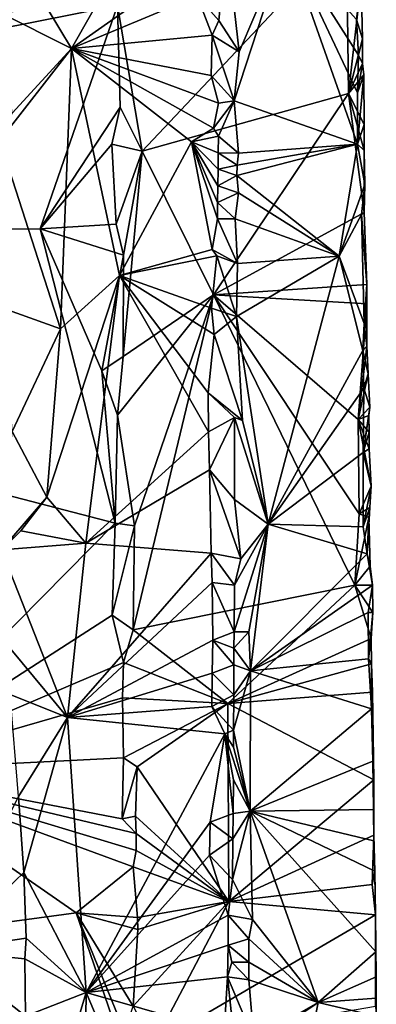
# Model space of a CAD drawing. Units: metres. Extents: x 26.2 to 29.5, y -9 to 15.
# Drawn here: x 28.7 to 29.2, y 7.8 to 9.2 of the extents above; entities that cross this region are included whole.
import ezdxf

# ---------------------------------------------------------------- set-up
doc = ezdxf.new("R2010")
doc.units = ezdxf.units.M

msp = doc.modelspace()

# ---------------------------------------------------------------- linework, layer by layer
at = {"layer": '1'}
for points in [[(28.0442, 11.1554, -1.6127), (27.1203, 8.9194, -1.6072), (28.7502, 9.6134, -1.6167)], [(27.1203, 8.9194, -1.6072), (28.8172, 9.2561, -1.6127), (28.7502, 9.6134, -1.6167)], [(28.8172, 9.2561, -1.6127), (28.8541, 9.0375, -1.5835), (29.1607, 9.3629, -1.2816)], [(28.8541, 9.0375, -1.5835), (29.1638, 9.1242, -1.2823), (29.1607, 9.3629, -1.2816)], [(29.1607, 9.3629, -1.2816), (29.1638, 9.1242, -1.2823), (29.183, 9.2917, -1.2468)], [(28.9696, 9.2334, -1.0186), (28.937, 9.2705, -1.0343), (28.9811, 9.3537, -1.0185)], [(28.9999, 9.1865, -1.0274), (28.9696, 9.2334, -1.0186), (28.9811, 9.3537, -1.0185)], [(29.0704, 9.3521, -1.1051), (28.9999, 9.1865, -1.0274), (28.9811, 9.3537, -1.0185)], [(29.0704, 9.3521, -1.1051), (28.9923, 9.1132, -1.0212), (28.9999, 9.1865, -1.0274)], [(29.0704, 9.3521, -1.1051), (29.1774, 9.048, -1.2082), (28.9923, 9.1132, -1.0212)], [(29.0704, 9.3521, -1.1051), (29.1773, 9.1248, -1.2085), (29.1774, 9.048, -1.2082)], [(29.1773, 9.1248, -1.2085), (29.0704, 9.3521, -1.1051), (29.179, 9.1814, -1.2147)], [(29.179, 9.1814, -1.2147), (29.0704, 9.3521, -1.1051), (29.1761, 9.2349, -1.2099)], [(28.7484, 9.1916, -1.2091), (28.8095, 9.2989, -1.1567), (28.9608, 9.3416, -1.0183)], [(28.7484, 9.1916, -1.2091), (28.9608, 9.3416, -1.0183), (28.937, 9.2705, -1.0343)], [(28.7484, 9.1916, -1.2091), (28.7135, 9.2495, -1.2285), (28.8095, 9.2989, -1.1567)], [(29.183, 9.2917, -1.2468), (29.1638, 9.1242, -1.2823), (29.1849, 9.2059, -1.2461)], [(29.1849, 9.2059, -1.2461), (29.1761, 9.2349, -1.2099), (29.183, 9.2917, -1.2468)], [(28.9593, 9.2112, -1.0187), (28.7484, 9.1916, -1.2091), (28.937, 9.2705, -1.0343)], [(28.9593, 9.2112, -1.0187), (28.937, 9.2705, -1.0343), (28.9696, 9.2334, -1.0186)], [(27.1203, 8.9194, -1.6072), (28.7014, 8.9212, -1.6164), (28.8172, 9.2561, -1.6127)], [(28.7484, 9.1916, -1.2091), (28.6395, 9.2459, -1.2563), (28.7135, 9.2495, -1.2285)], [(28.7484, 9.1916, -1.2091), (28.6593, 9.0947, -1.2511), (28.6395, 9.2459, -1.2563)], [(28.8172, 9.2561, -1.6127), (28.7014, 8.9212, -1.6164), (28.8211, 9.1034, -1.6146)], [(28.8211, 9.1034, -1.6146), (28.8541, 9.0375, -1.5835), (28.8172, 9.2561, -1.6127)], [(28.9999, 9.1865, -1.0274), (28.9593, 9.2112, -1.0187), (28.9696, 9.2334, -1.0186)], [(29.179, 9.1814, -1.2147), (29.1761, 9.2349, -1.2099), (29.1849, 9.2059, -1.2461)], [(28.7484, 9.1916, -1.2091), (28.9593, 9.2112, -1.0187), (28.958, 9.1508, -1.0194)], [(28.958, 9.1508, -1.0194), (28.9593, 9.2112, -1.0187), (28.9923, 9.1132, -1.0212)], [(28.9923, 9.1132, -1.0212), (28.9593, 9.2112, -1.0187), (28.9999, 9.1865, -1.0274)], [(29.1638, 9.1242, -1.2823), (29.1851, 9.1692, -1.2473), (29.1849, 9.2059, -1.2461)], [(29.1851, 9.1692, -1.2473), (29.179, 9.1814, -1.2147), (29.1849, 9.2059, -1.2461)], [(28.6404, 9.0535, -1.2594), (28.6593, 9.0947, -1.2511), (28.7484, 9.1916, -1.2091)], [(28.7319, 8.771, -1.2216), (28.6404, 9.0535, -1.2594), (28.7484, 9.1916, -1.2091)], [(28.8205, 8.8508, -1.1532), (28.7319, 8.771, -1.2216), (28.7484, 9.1916, -1.2091)], [(28.8205, 8.8508, -1.1532), (28.7484, 9.1916, -1.2091), (28.9282, 9.0515, -1.0429)], [(28.9282, 9.0515, -1.0429), (28.7484, 9.1916, -1.2091), (28.9616, 9.0722, -1.0189)], [(28.7484, 9.1916, -1.2091), (28.958, 9.1508, -1.0194), (28.969, 9.1094, -1.0185)], [(28.9616, 9.0722, -1.0189), (28.7484, 9.1916, -1.2091), (28.969, 9.1094, -1.0185)], [(29.1773, 9.1248, -1.2085), (29.179, 9.1814, -1.2147), (29.1851, 9.1692, -1.2473)], [(29.1638, 9.1242, -1.2823), (29.187, 9.1522, -1.232), (29.1851, 9.1692, -1.2473)], [(29.187, 9.1522, -1.232), (29.1773, 9.1248, -1.2085), (29.1851, 9.1692, -1.2473)], [(28.969, 9.1094, -1.0185), (28.958, 9.1508, -1.0194), (28.9923, 9.1132, -1.0212)], [(29.1638, 9.1242, -1.2823), (29.1875, 9.0774, -1.2329), (29.187, 9.1522, -1.232)], [(29.1774, 9.048, -1.2082), (29.1773, 9.1248, -1.2085), (29.187, 9.1522, -1.232)], [(29.1774, 9.048, -1.2082), (29.187, 9.1522, -1.232), (29.1875, 9.0774, -1.2329)], [(28.8541, 9.0375, -1.5835), (28.9612, 8.8222, -1.4922), (29.1638, 9.1242, -1.2823)], [(29.1638, 9.1242, -1.2823), (28.9612, 8.8222, -1.4922), (29.1873, 8.9457, -1.2534)], [(28.9688, 9.0599, -1.0185), (28.9616, 9.0722, -1.0189), (28.9923, 9.1132, -1.0212)], [(28.9616, 9.0722, -1.0189), (28.969, 9.1094, -1.0185), (28.9923, 9.1132, -1.0212)], [(28.9987, 9.0347, -1.0239), (28.9688, 9.0599, -1.0185), (28.9923, 9.1132, -1.0212)], [(29.1774, 9.048, -1.2082), (28.9987, 9.0347, -1.0239), (28.9923, 9.1132, -1.0212)], [(29.1638, 9.1242, -1.2823), (29.1873, 8.9457, -1.2534), (29.1872, 9.0383, -1.2477)], [(29.1638, 9.1242, -1.2823), (29.1872, 9.0383, -1.2477), (29.1875, 9.0774, -1.2329)], [(28.8211, 9.1034, -1.6146), (28.7014, 8.9212, -1.6164), (28.8087, 9.0478, -1.6173)], [(28.8541, 9.0375, -1.5835), (28.8211, 9.1034, -1.6146), (28.8087, 9.0478, -1.6173)], [(28.9282, 9.0515, -1.0429), (28.9616, 9.0722, -1.0189), (28.9688, 9.0599, -1.0185)], [(29.1774, 9.048, -1.2082), (29.1875, 9.0774, -1.2329), (29.1872, 9.0383, -1.2477)], [(28.6467, 8.8016, -1.2573), (28.6404, 9.0535, -1.2594), (28.7319, 8.771, -1.2216)], [(28.9685, 9.0351, -1.0188), (28.9282, 9.0515, -1.0429), (28.9688, 9.0599, -1.0185)], [(28.9685, 9.0351, -1.0188), (28.9688, 9.0599, -1.0185), (28.9987, 9.0347, -1.0239)], [(28.7014, 8.9212, -1.6164), (28.8152, 8.9281, -1.6163), (28.8087, 9.0478, -1.6173)], [(28.8152, 8.9281, -1.6163), (28.8541, 9.0375, -1.5835), (28.8087, 9.0478, -1.6173)], [(28.9594, 8.8902, -1.0224), (28.8205, 8.8508, -1.1532), (28.9282, 9.0515, -1.0429)], [(28.9594, 8.8902, -1.0224), (28.9282, 9.0515, -1.0429), (28.9672, 8.936, -1.0206)], [(28.9672, 8.936, -1.0206), (28.9282, 9.0515, -1.0429), (28.9676, 8.9607, -1.02)], [(28.9676, 8.9607, -1.02), (28.9282, 9.0515, -1.0429), (28.9679, 8.9855, -1.0196)], [(28.9679, 8.9855, -1.0196), (28.9282, 9.0515, -1.0429), (28.9682, 9.0103, -1.0193)], [(28.9682, 9.0103, -1.0193), (28.9282, 9.0515, -1.0429), (28.9685, 9.0351, -1.0188)], [(29.1774, 9.048, -1.2082), (28.9966, 9.0012, -1.0228), (28.9968, 9.0165, -1.0232)], [(29.1774, 9.048, -1.2082), (29.1501, 8.8799, -1.1755), (28.9966, 9.0012, -1.0228)], [(29.1774, 9.048, -1.2082), (28.9968, 9.0165, -1.0232), (28.9987, 9.0347, -1.0239)], [(29.1501, 8.8799, -1.1755), (29.1774, 9.048, -1.2082), (29.1884, 8.9874, -1.2228)], [(29.1884, 8.9874, -1.2228), (29.1774, 9.048, -1.2082), (29.1872, 9.0383, -1.2477)], [(29.1884, 8.9874, -1.2228), (29.1872, 9.0383, -1.2477), (29.1873, 8.9457, -1.2534)], [(28.8265, 8.8815, -1.6114), (28.8541, 9.0375, -1.5835), (28.8152, 8.9281, -1.6163)], [(28.8265, 8.8815, -1.6114), (28.8258, 8.7296, -1.6159), (28.8541, 9.0375, -1.5835)], [(28.8541, 9.0375, -1.5835), (28.8258, 8.7296, -1.6159), (28.9612, 8.8222, -1.4922)], [(28.9682, 9.0103, -1.0193), (28.9685, 9.0351, -1.0188), (28.9968, 9.0165, -1.0232)], [(28.9968, 9.0165, -1.0232), (28.9685, 9.0351, -1.0188), (28.9987, 9.0347, -1.0239)], [(28.9679, 8.9855, -1.0196), (28.9682, 9.0103, -1.0193), (28.9966, 9.0012, -1.0228)], [(28.9966, 9.0012, -1.0228), (28.9682, 9.0103, -1.0193), (28.9968, 9.0165, -1.0232)], [(28.9991, 8.9749, -1.0231), (28.9679, 8.9855, -1.0196), (28.9966, 9.0012, -1.0228)], [(29.1501, 8.8799, -1.1755), (28.9991, 8.9749, -1.0231), (28.9966, 9.0012, -1.0228)], [(28.9676, 8.9607, -1.02), (28.9679, 8.9855, -1.0196), (28.9991, 8.9749, -1.0231)], [(29.1501, 8.8799, -1.1755), (29.1884, 8.9874, -1.2228), (29.1835, 8.9426, -1.2164)], [(29.1835, 8.9426, -1.2164), (29.1884, 8.9874, -1.2228), (29.1873, 8.9457, -1.2534)], [(28.9938, 8.9361, -1.0216), (28.9676, 8.9607, -1.02), (28.9991, 8.9749, -1.0231)], [(29.1501, 8.8799, -1.1755), (28.9938, 8.9361, -1.0216), (28.9991, 8.9749, -1.0231)], [(28.9672, 8.936, -1.0206), (28.9676, 8.9607, -1.02), (28.9938, 8.9361, -1.0216)], [(28.9976, 8.869, -1.0209), (28.9594, 8.8902, -1.0224), (28.9672, 8.936, -1.0206)], [(29.1873, 8.9457, -1.2534), (28.9612, 8.8222, -1.4922), (29.1912, 8.8376, -1.2453)], [(28.9976, 8.869, -1.0209), (28.9672, 8.936, -1.0206), (28.9938, 8.9361, -1.0216)], [(29.1501, 8.8799, -1.1755), (28.9976, 8.869, -1.0209), (28.9938, 8.9361, -1.0216)], [(29.1875, 8.7789, -1.2178), (29.1501, 8.8799, -1.1755), (29.1835, 8.9426, -1.2164)], [(29.1835, 8.9426, -1.2164), (29.1873, 8.9457, -1.2534), (29.1912, 8.8376, -1.2453)], [(29.1875, 8.7789, -1.2178), (29.1835, 8.9426, -1.2164), (29.1912, 8.8376, -1.2453)], [(28.7014, 8.9212, -1.6164), (27.1203, 8.9194, -1.6072), (28.8136, 8.4794, -1.6169)], [(28.7014, 8.9212, -1.6164), (28.8265, 8.8815, -1.6114), (28.8152, 8.9281, -1.6163)], [(28.7014, 8.9212, -1.6164), (28.8136, 8.4794, -1.6169), (28.7938, 8.7078, -1.618)], [(28.7014, 8.9212, -1.6164), (28.7938, 8.7078, -1.618), (28.8265, 8.8815, -1.6114)], [(27.1203, 8.9194, -1.6072), (28.4473, 8.1086, -1.6128), (28.8136, 8.4794, -1.6169)], [(28.9664, 8.8807, -1.0168), (28.8205, 8.8508, -1.1532), (28.9594, 8.8902, -1.0224)], [(28.9664, 8.8807, -1.0168), (28.9594, 8.8902, -1.0224), (28.9976, 8.869, -1.0209)], [(28.8265, 8.8815, -1.6114), (28.7938, 8.7078, -1.618), (28.8258, 8.7296, -1.6159)], [(28.8205, 8.8508, -1.1532), (28.9664, 8.8807, -1.0168), (28.9585, 8.8021, -1.0238)], [(28.9585, 8.8021, -1.0238), (28.9664, 8.8807, -1.0168), (28.996, 8.7893, -1.0203)], [(28.996, 8.7893, -1.0203), (28.9664, 8.8807, -1.0168), (28.9976, 8.869, -1.0209)], [(29.1501, 8.8799, -1.1755), (29.0435, 8.4781, -1.0626), (28.996, 8.7893, -1.0203)], [(29.1501, 8.8799, -1.1755), (28.996, 8.7893, -1.0203), (28.9976, 8.869, -1.0209)], [(29.0435, 8.4781, -1.0626), (29.1501, 8.8799, -1.1755), (29.1854, 8.7385, -1.2101)], [(29.1854, 8.7385, -1.2101), (29.1501, 8.8799, -1.1755), (29.1875, 8.7789, -1.2178)], [(28.7696, 8.4495, -1.2035), (28.7113, 8.5183, -1.2376), (28.8205, 8.8508, -1.1532)], [(28.8205, 8.8508, -1.1532), (28.7113, 8.5183, -1.2376), (28.7319, 8.771, -1.2216)], [(28.7696, 8.4495, -1.2035), (28.8205, 8.8508, -1.1532), (28.954, 8.6165, -1.0279)], [(28.954, 8.6165, -1.0279), (28.8205, 8.8508, -1.1532), (28.9532, 8.675, -1.027)], [(28.9532, 8.675, -1.027), (28.8205, 8.8508, -1.1532), (28.9623, 8.7627, -1.0224)], [(28.9623, 8.7627, -1.0224), (28.8205, 8.8508, -1.1532), (28.9585, 8.8021, -1.0238)], [(29.1912, 8.8376, -1.2453), (28.9612, 8.8222, -1.4922), (29.1915, 8.8084, -1.2462)], [(29.1875, 8.7789, -1.2178), (29.1912, 8.8376, -1.2453), (29.1915, 8.8084, -1.2462)], [(28.8173, 8.6417, -1.6158), (28.8427, 8.4757, -1.6043), (28.9612, 8.8222, -1.4922)], [(28.8173, 8.6417, -1.6158), (28.9612, 8.8222, -1.4922), (28.8258, 8.7296, -1.6159)], [(28.8427, 8.4757, -1.6043), (28.8408, 8.3196, -1.6081), (28.9612, 8.8222, -1.4922)], [(28.9612, 8.8222, -1.4922), (28.8408, 8.3196, -1.6081), (29.1732, 8.3867, -1.2823)], [(28.9612, 8.8222, -1.4922), (29.1799, 8.4935, -1.273), (29.1782, 8.6352, -1.2727)], [(28.9612, 8.8222, -1.4922), (29.1732, 8.3867, -1.2823), (29.1799, 8.4935, -1.273)], [(28.9612, 8.8222, -1.4922), (29.1782, 8.6352, -1.2727), (29.1915, 8.8084, -1.2462)], [(28.6595, 8.6168, -1.2561), (28.6467, 8.8016, -1.2573), (28.7319, 8.771, -1.2216)], [(28.9623, 8.7627, -1.0224), (28.9585, 8.8021, -1.0238), (28.996, 8.7893, -1.0203)], [(29.1915, 8.8084, -1.2462), (29.1782, 8.6352, -1.2727), (29.1916, 8.7449, -1.2494)], [(29.1875, 8.7789, -1.2178), (29.1915, 8.8084, -1.2462), (29.1916, 8.7919, -1.2427)], [(29.1915, 8.8084, -1.2462), (29.1916, 8.7449, -1.2494), (29.1916, 8.7919, -1.2427)], [(29.0051, 8.6335, -1.0237), (28.9623, 8.7627, -1.0224), (28.996, 8.7893, -1.0203)], [(29.0435, 8.4781, -1.0626), (29.0051, 8.6335, -1.0237), (28.996, 8.7893, -1.0203)], [(29.1916, 8.7449, -1.2494), (29.1875, 8.7789, -1.2178), (29.1916, 8.7919, -1.2427)], [(29.1916, 8.7449, -1.2494), (29.1854, 8.7385, -1.2101), (29.1875, 8.7789, -1.2178)], [(28.7113, 8.5183, -1.2376), (28.6595, 8.6168, -1.2561), (28.7319, 8.771, -1.2216)], [(28.9532, 8.675, -1.027), (28.9623, 8.7627, -1.0224), (29.0051, 8.6335, -1.0237)], [(29.1916, 8.7449, -1.2494), (29.1782, 8.6352, -1.2727), (29.1932, 8.7034, -1.2431)], [(29.1854, 8.7385, -1.2101), (29.1916, 8.7449, -1.2494), (29.1932, 8.7034, -1.2431)], [(28.7938, 8.7078, -1.618), (28.8173, 8.6417, -1.6158), (28.8258, 8.7296, -1.6159)], [(29.1871, 8.6818, -1.2111), (29.0435, 8.4781, -1.0626), (29.1854, 8.7385, -1.2101)], [(29.1871, 8.6818, -1.2111), (29.1854, 8.7385, -1.2101), (29.1932, 8.7034, -1.2431)], [(28.7938, 8.7078, -1.618), (28.8136, 8.4794, -1.6169), (28.8173, 8.6417, -1.6158)], [(29.1782, 8.6352, -1.2727), (29.1959, 8.6536, -1.2336), (29.1932, 8.7034, -1.2431)], [(29.1959, 8.6536, -1.2336), (29.1871, 8.6818, -1.2111), (29.1932, 8.7034, -1.2431)], [(28.954, 8.6165, -1.0279), (28.9532, 8.675, -1.027), (28.9928, 8.638, -1.0181)], [(28.9532, 8.675, -1.027), (29.0051, 8.6335, -1.0237), (28.9928, 8.638, -1.0181)], [(29.1858, 8.5855, -1.2053), (29.0435, 8.4781, -1.0626), (29.1871, 8.6818, -1.2111)], [(29.1858, 8.5855, -1.2053), (29.1871, 8.6818, -1.2111), (29.1959, 8.6536, -1.2336)], [(28.8136, 8.4794, -1.6169), (28.8427, 8.4757, -1.6043), (28.8173, 8.6417, -1.6158)], [(29.1959, 8.6536, -1.2336), (29.1782, 8.6352, -1.2727), (29.1943, 8.6411, -1.2436)], [(29.1782, 8.6352, -1.2727), (29.1947, 8.6159, -1.2438), (29.1943, 8.6411, -1.2436)], [(29.1858, 8.5855, -1.2053), (29.1959, 8.6536, -1.2336), (29.1943, 8.6411, -1.2436)], [(29.1947, 8.6159, -1.2438), (29.1858, 8.5855, -1.2053), (29.1943, 8.6411, -1.2436)], [(28.9555, 8.5595, -1.0275), (28.954, 8.6165, -1.0279), (28.9928, 8.638, -1.0181)], [(28.9929, 8.515, -1.0188), (28.9555, 8.5595, -1.0275), (28.9928, 8.638, -1.0181)], [(29.0435, 8.4781, -1.0626), (28.9929, 8.515, -1.0188), (28.9928, 8.638, -1.0181)], [(29.0435, 8.4781, -1.0626), (28.9928, 8.638, -1.0181), (29.0051, 8.6335, -1.0237)], [(29.1947, 8.6159, -1.2438), (29.1782, 8.6352, -1.2727), (29.195, 8.5908, -1.2439)], [(29.1782, 8.6352, -1.2727), (29.1979, 8.5352, -1.2362), (29.195, 8.5908, -1.2439)], [(29.1782, 8.6352, -1.2727), (29.1799, 8.4935, -1.273), (29.1979, 8.5352, -1.2362)], [(28.7113, 8.5183, -1.2376), (28.6435, 8.4393, -1.2609), (28.6595, 8.6168, -1.2561)], [(28.7696, 8.4495, -1.2035), (28.954, 8.6165, -1.0279), (28.9555, 8.5595, -1.0275)], [(29.1858, 8.5855, -1.2053), (29.1947, 8.6159, -1.2438), (29.195, 8.5908, -1.2439)], [(29.0435, 8.4781, -1.0626), (29.1858, 8.5855, -1.2053), (29.186, 8.4739, -1.2031)], [(29.1979, 8.5352, -1.2362), (29.1858, 8.5855, -1.2053), (29.195, 8.5908, -1.2439)], [(29.186, 8.4739, -1.2031), (29.1858, 8.5855, -1.2053), (29.1979, 8.5352, -1.2362)], [(28.958, 8.4346, -1.0286), (28.7696, 8.4495, -1.2035), (28.9555, 8.5595, -1.0275)], [(28.958, 8.4346, -1.0286), (28.9555, 8.5595, -1.0275), (29.0023, 8.4258, -1.019)], [(29.0023, 8.4258, -1.019), (28.9555, 8.5595, -1.0275), (28.9929, 8.515, -1.0188)], [(29.1979, 8.5352, -1.2362), (29.1799, 8.4935, -1.273), (29.1959, 8.5028, -1.2444)], [(29.186, 8.4739, -1.2031), (29.1979, 8.5352, -1.2362), (29.1959, 8.5028, -1.2444)], [(28.6435, 8.4393, -1.2609), (28.7113, 8.5183, -1.2376), (28.6725, 8.4679, -1.2522)], [(28.6725, 8.4679, -1.2522), (28.7113, 8.5183, -1.2376), (28.7696, 8.4495, -1.2035)], [(29.0435, 8.4781, -1.0626), (29.0023, 8.4258, -1.019), (28.9929, 8.515, -1.0188)], [(29.1799, 8.4935, -1.273), (29.1732, 8.3867, -1.2823), (29.1944, 8.4878, -1.2534)], [(29.1799, 8.4935, -1.273), (29.1944, 8.4878, -1.2534), (29.1959, 8.5028, -1.2444)], [(29.1918, 8.4335, -1.2102), (29.186, 8.4739, -1.2031), (29.1959, 8.5028, -1.2444)], [(29.1944, 8.4878, -1.2534), (29.1918, 8.4335, -1.2102), (29.1959, 8.5028, -1.2444)], [(28.8136, 8.4794, -1.6169), (28.4473, 8.1086, -1.6128), (28.8093, 8.3418, -1.6168)], [(28.8136, 8.4794, -1.6169), (28.8093, 8.3418, -1.6168), (28.8427, 8.4757, -1.6043)], [(28.9922, 8.3168, -1.0181), (29.0435, 8.4781, -1.0626), (29.0145, 8.3167, -1.0291)], [(29.0435, 8.4781, -1.0626), (28.9922, 8.3168, -1.0181), (28.9928, 8.3866, -1.0181)], [(29.0435, 8.4781, -1.0626), (28.9928, 8.3866, -1.0181), (29.0023, 8.4258, -1.019)], [(29.0435, 8.4781, -1.0626), (29.0167, 8.2582, -1.0309), (29.0145, 8.3167, -1.0291)], [(29.0435, 8.4781, -1.0626), (29.1918, 8.4335, -1.2102), (29.0167, 8.2582, -1.0309)], [(29.1918, 8.4335, -1.2102), (29.0435, 8.4781, -1.0626), (29.186, 8.4739, -1.2031)], [(29.1944, 8.4878, -1.2534), (29.1732, 8.3867, -1.2823), (29.1964, 8.415, -1.2504)], [(29.1918, 8.4335, -1.2102), (29.1944, 8.4878, -1.2534), (29.1964, 8.415, -1.2504)], [(28.6435, 8.4393, -1.2609), (28.6725, 8.4679, -1.2522), (28.7696, 8.4495, -1.2035)], [(28.8093, 8.3418, -1.6168), (28.8408, 8.3196, -1.6081), (28.8427, 8.4757, -1.6043)], [(28.7425, 8.1882, -1.2239), (28.6435, 8.4393, -1.2609), (28.7696, 8.4495, -1.2035)], [(28.7425, 8.1882, -1.2239), (28.7696, 8.4495, -1.2035), (28.958, 8.4346, -1.0286)], [(28.6574, 8.2905, -1.2564), (28.6435, 8.4393, -1.2609), (28.7425, 8.1882, -1.2239)], [(28.7425, 8.1882, -1.2239), (28.958, 8.4346, -1.0286), (28.9595, 8.3906, -1.0284)], [(28.9595, 8.3906, -1.0284), (28.958, 8.4346, -1.0286), (28.9928, 8.3866, -1.0181)], [(28.958, 8.4346, -1.0286), (29.0023, 8.4258, -1.019), (28.9928, 8.3866, -1.0181)], [(29.0167, 8.2582, -1.0309), (29.1918, 8.4335, -1.2102), (29.1998, 8.3867, -1.2337)], [(29.1918, 8.4335, -1.2102), (29.1964, 8.415, -1.2504), (29.1998, 8.3867, -1.2337)], [(29.1964, 8.415, -1.2504), (29.1732, 8.3867, -1.2823), (29.1998, 8.3867, -1.2337)], [(28.9602, 8.304, -1.0294), (28.7425, 8.1882, -1.2239), (28.9595, 8.3906, -1.0284)], [(28.9602, 8.304, -1.0294), (28.9595, 8.3906, -1.0284), (28.9922, 8.3168, -1.0181)], [(28.9922, 8.3168, -1.0181), (28.9595, 8.3906, -1.0284), (28.9928, 8.3866, -1.0181)], [(28.8408, 8.3196, -1.6081), (28.9829, 8.2092, -1.4974), (29.1732, 8.3867, -1.2823)], [(29.1732, 8.3867, -1.2823), (28.9829, 8.2092, -1.4974), (29.1978, 8.3065, -1.2542)], [(29.1935, 8.3456, -1.2125), (29.0167, 8.2582, -1.0309), (29.1998, 8.3867, -1.2337)], [(29.1732, 8.3867, -1.2823), (29.1978, 8.3065, -1.2542), (29.2005, 8.3458, -1.2444)], [(29.1732, 8.3867, -1.2823), (29.2005, 8.3458, -1.2444), (29.1998, 8.3867, -1.2337)], [(29.2005, 8.3458, -1.2444), (29.1935, 8.3456, -1.2125), (29.1998, 8.3867, -1.2337)], [(29.0167, 8.2582, -1.0309), (29.1935, 8.3456, -1.2125), (29.1939, 8.2761, -1.2101)], [(29.1939, 8.2761, -1.2101), (29.1935, 8.3456, -1.2125), (29.2005, 8.3458, -1.2444)], [(29.1978, 8.3065, -1.2542), (29.1939, 8.2761, -1.2101), (29.2005, 8.3458, -1.2444)], [(28.4473, 8.1086, -1.6128), (28.8262, 8.2704, -1.6155), (28.8093, 8.3418, -1.6168)], [(28.8093, 8.3418, -1.6168), (28.8262, 8.2704, -1.6155), (28.8408, 8.3196, -1.6081)], [(28.8408, 8.3196, -1.6081), (28.8262, 8.2704, -1.6155), (28.9829, 8.2092, -1.4974)], [(28.9921, 8.292, -1.0181), (28.9602, 8.304, -1.0294), (28.9922, 8.3168, -1.0181)], [(28.9921, 8.292, -1.0181), (28.9922, 8.3168, -1.0181), (29.0145, 8.3167, -1.0291)], [(29.0167, 8.2582, -1.0309), (28.9921, 8.292, -1.0181), (29.0145, 8.3167, -1.0291)], [(28.9595, 8.2544, -1.0305), (28.7425, 8.1882, -1.2239), (28.9602, 8.304, -1.0294)], [(28.9595, 8.2544, -1.0305), (28.9602, 8.304, -1.0294), (28.992, 8.2672, -1.0181)], [(28.992, 8.2672, -1.0181), (28.9602, 8.304, -1.0294), (28.9921, 8.292, -1.0181)], [(29.1978, 8.3065, -1.2542), (28.9829, 8.2092, -1.4974), (29.1983, 8.2684, -1.2511)], [(29.1983, 8.2684, -1.2511), (29.1939, 8.2761, -1.2101), (29.1978, 8.3065, -1.2542)], [(28.6563, 8.2224, -1.2568), (28.6574, 8.2905, -1.2564), (28.7425, 8.1882, -1.2239)], [(29.0167, 8.2582, -1.0309), (28.992, 8.2672, -1.0181), (28.9921, 8.292, -1.0181)], [(28.4473, 8.1086, -1.6128), (28.8248, 8.2177, -1.6171), (28.8262, 8.2704, -1.6155)], [(28.8262, 8.2704, -1.6155), (28.8248, 8.2177, -1.6171), (28.9829, 8.2092, -1.4974)], [(29.0167, 8.2582, -1.0309), (29.1939, 8.2761, -1.2101), (29.1982, 8.201, -1.2157)], [(29.1982, 8.201, -1.2157), (29.1939, 8.2761, -1.2101), (29.1983, 8.2684, -1.2511)], [(28.9917, 8.2223, -1.0181), (28.9595, 8.2544, -1.0305), (28.992, 8.2672, -1.0181)], [(29.1983, 8.2684, -1.2511), (28.9829, 8.2092, -1.4974), (29.1999, 8.2262, -1.246)], [(29.0163, 8.0478, -1.026), (28.9916, 8.1689, -1.0178), (29.0167, 8.2582, -1.0309)], [(28.9916, 8.1689, -1.0178), (28.9917, 8.2223, -1.0181), (29.0167, 8.2582, -1.0309)], [(28.9917, 8.2223, -1.0181), (28.992, 8.2672, -1.0181), (29.0167, 8.2582, -1.0309)], [(29.0163, 8.0478, -1.026), (29.0167, 8.2582, -1.0309), (29.1982, 8.201, -1.2157)], [(29.1982, 8.201, -1.2157), (29.1983, 8.2684, -1.2511), (29.1999, 8.2262, -1.246)], [(28.9587, 8.2048, -1.0316), (28.7425, 8.1882, -1.2239), (28.9595, 8.2544, -1.0305)], [(28.9587, 8.2048, -1.0316), (28.9595, 8.2544, -1.0305), (28.9917, 8.2223, -1.0181)], [(28.9829, 8.2092, -1.4974), (29.2019, 8.0945, -1.2503), (29.1999, 8.2262, -1.246)], [(29.1982, 8.201, -1.2157), (29.1999, 8.2262, -1.246), (29.2019, 8.0945, -1.2503)], [(28.4473, 8.1086, -1.6128), (28.8264, 8.1277, -1.6161), (28.8248, 8.2177, -1.6171)], [(28.6687, 8.0696, -1.257), (28.6563, 8.2224, -1.2568), (28.7425, 8.1882, -1.2239)], [(28.8248, 8.2177, -1.6171), (28.8264, 8.1277, -1.6161), (28.9829, 8.2092, -1.4974)], [(28.9916, 8.1689, -1.0178), (28.9587, 8.2048, -1.0316), (28.9917, 8.2223, -1.0181)], [(28.9782, 8.1637, -1.0191), (28.7425, 8.1882, -1.2239), (28.9587, 8.2048, -1.0316)], [(28.8264, 8.1277, -1.6161), (28.8466, 8.1143, -1.605), (28.9829, 8.2092, -1.4974)], [(28.8466, 8.1143, -1.605), (28.9843, 7.912, -1.4751), (28.9829, 8.2092, -1.4974)], [(28.9782, 8.1637, -1.0191), (28.9587, 8.2048, -1.0316), (28.9916, 8.1689, -1.0178)], [(28.9829, 8.2092, -1.4974), (28.9843, 7.912, -1.4751), (29.2019, 8.0945, -1.2503)], [(29.2005, 8.1224, -1.217), (29.0163, 8.0478, -1.026), (29.1982, 8.201, -1.2157)], [(29.2005, 8.1224, -1.217), (29.1982, 8.201, -1.2157), (29.2019, 8.0945, -1.2503)], [(28.6766, 7.9555, -1.2525), (28.6687, 8.0696, -1.257), (28.7425, 8.1882, -1.2239)], [(28.7705, 7.7757, -1.2104), (28.6766, 7.9555, -1.2525), (28.7425, 8.1882, -1.2239)], [(28.7705, 7.7757, -1.2104), (28.7425, 8.1882, -1.2239), (28.9782, 8.1637, -1.0191)], [(28.9915, 8.1434, -1.0177), (28.9782, 8.1637, -1.0191), (28.9916, 8.1689, -1.0178)], [(28.9915, 8.1434, -1.0177), (28.9916, 8.1689, -1.0178), (29.0163, 8.0478, -1.026)], [(28.9563, 8.0313, -1.0348), (28.7705, 7.7757, -1.2104), (28.9782, 8.1637, -1.0191)], [(28.9563, 8.0313, -1.0348), (28.9782, 8.1637, -1.0191), (28.9908, 8.0443, -1.0178)], [(28.9908, 8.0443, -1.0178), (28.9782, 8.1637, -1.0191), (28.9912, 8.0944, -1.0178)], [(29.0163, 8.0478, -1.026), (28.9912, 8.0944, -1.0178), (28.9782, 8.1637, -1.0191)], [(28.9782, 8.1637, -1.0191), (28.9915, 8.1434, -1.0177), (29.0163, 8.0478, -1.026)], [(28.4473, 8.1086, -1.6128), (28.8245, 8.0362, -1.6175), (28.8264, 8.1277, -1.6161)], [(28.8264, 8.1277, -1.6161), (28.8245, 8.0362, -1.6175), (28.8466, 8.1143, -1.605)], [(29.0163, 8.0478, -1.026), (29.2005, 8.1224, -1.217), (29.2014, 8.0502, -1.2161)], [(29.2014, 8.0502, -1.2161), (29.2005, 8.1224, -1.217), (29.2019, 8.0945, -1.2503)], [(28.4473, 8.1086, -1.6128), (28.0035, 7.7937, -1.6114), (28.7555, 7.895, -1.6164)], [(28.4473, 8.1086, -1.6128), (28.7555, 7.895, -1.6164), (28.8409, 7.9643, -1.6111)], [(28.4473, 8.1086, -1.6128), (28.8409, 7.9643, -1.6111), (28.8455, 7.9888, -1.6072)], [(28.8245, 8.0362, -1.6175), (28.4473, 8.1086, -1.6128), (28.8451, 8.0139, -1.6071)], [(28.4473, 8.1086, -1.6128), (28.8455, 7.9888, -1.6072), (28.8451, 8.0139, -1.6071)], [(28.8245, 8.0362, -1.6175), (28.8445, 8.04, -1.6072), (28.8466, 8.1143, -1.605)], [(28.8445, 8.04, -1.6072), (28.9843, 7.912, -1.4751), (28.8466, 8.1143, -1.605)], [(29.2019, 8.0945, -1.2503), (28.9843, 7.912, -1.4751), (29.2021, 8.0115, -1.2555)], [(29.0163, 8.0478, -1.026), (28.9908, 8.0443, -1.0178), (28.9912, 8.0944, -1.0178)], [(29.2021, 8.0115, -1.2555), (29.2014, 8.0502, -1.2161), (29.2019, 8.0945, -1.2503)], [(28.5549, 7.8387, -1.2662), (28.6687, 8.0696, -1.257), (28.6766, 7.9555, -1.2525)], [(29.2017, 8.003, -1.2156), (29.0163, 8.0478, -1.026), (29.2014, 8.0502, -1.2161)], [(29.2021, 8.0115, -1.2555), (29.2017, 8.003, -1.2156), (29.2014, 8.0502, -1.2161)], [(28.8245, 8.0362, -1.6175), (28.8451, 8.0139, -1.6071), (28.8445, 8.04, -1.6072)], [(28.8451, 8.0139, -1.6071), (28.9843, 7.912, -1.4751), (28.8445, 8.04, -1.6072)], [(28.9905, 8.0062, -1.0181), (28.9563, 8.0313, -1.0348), (28.9908, 8.0443, -1.0178)], [(29.0197, 7.8853, -1.0265), (28.9901, 7.9451, -1.0188), (29.0163, 8.0478, -1.026)], [(28.9901, 7.9451, -1.0188), (28.9905, 8.0062, -1.0181), (29.0163, 8.0478, -1.026)], [(28.9905, 8.0062, -1.0181), (28.9908, 8.0443, -1.0178), (29.0163, 8.0478, -1.026)], [(29.2017, 8.003, -1.2156), (29.2032, 7.9575, -1.2168), (29.0163, 8.0478, -1.026)], [(29.2051, 7.8365, -1.2187), (29.1186, 7.7606, -1.1258), (29.0163, 8.0478, -1.026)], [(29.2032, 7.9575, -1.2168), (29.2051, 7.8365, -1.2187), (29.0163, 8.0478, -1.026)], [(29.0163, 8.0478, -1.026), (29.1186, 7.7606, -1.1258), (29.0197, 7.8853, -1.0265)], [(28.9556, 7.9817, -1.0363), (28.7705, 7.7757, -1.2104), (28.9563, 8.0313, -1.0348)], [(28.9556, 7.9817, -1.0363), (28.9563, 8.0313, -1.0348), (28.9905, 8.0062, -1.0181)], [(28.8455, 7.9888, -1.6072), (28.9843, 7.912, -1.4751), (28.8451, 8.0139, -1.6071)], [(28.9901, 7.9451, -1.0188), (28.9556, 7.9817, -1.0363), (28.9905, 8.0062, -1.0181)], [(29.2021, 8.0115, -1.2555), (28.9843, 7.912, -1.4751), (29.1992, 7.9375, -1.2608)], [(29.1992, 7.9375, -1.2608), (29.2032, 7.9575, -1.2168), (29.2021, 8.0115, -1.2555)], [(29.2032, 7.9575, -1.2168), (29.2017, 8.003, -1.2156), (29.2021, 8.0115, -1.2555)], [(28.9836, 7.8917, -1.0198), (28.7705, 7.7757, -1.2104), (28.9556, 7.9817, -1.0363)], [(28.9843, 7.912, -1.4751), (28.8455, 7.9888, -1.6072), (28.8409, 7.9643, -1.6111)], [(28.9836, 7.8917, -1.0198), (28.9556, 7.9817, -1.0363), (28.9901, 7.9451, -1.0188)], [(28.8409, 7.9643, -1.6111), (28.7555, 7.895, -1.6164), (28.8473, 7.8882, -1.6078)], [(28.8473, 7.8882, -1.6078), (28.9843, 7.912, -1.4751), (28.8409, 7.9643, -1.6111)], [(28.6802, 7.8573, -1.2533), (28.5549, 7.8387, -1.2662), (28.6766, 7.9555, -1.2525)], [(28.6802, 7.8573, -1.2533), (28.6766, 7.9555, -1.2525), (28.7705, 7.7757, -1.2104)], [(28.9836, 7.8917, -1.0198), (28.9901, 7.9451, -1.0188), (29.0197, 7.8853, -1.0265)], [(29.2032, 7.9575, -1.2168), (29.1992, 7.9375, -1.2608), (29.2044, 7.8921, -1.2524)], [(29.2044, 7.8921, -1.2524), (29.2051, 7.8365, -1.2187), (29.2032, 7.9575, -1.2168)], [(28.9843, 7.912, -1.4751), (29.2044, 7.8921, -1.2524), (29.1992, 7.9375, -1.2608)], [(28.8409, 7.7551, -1.615), (28.9843, 7.912, -1.4751), (28.8479, 7.8699, -1.6078)], [(28.8409, 7.7551, -1.615), (28.8711, 7.6974, -1.5896), (28.9843, 7.912, -1.4751)], [(28.8479, 7.8699, -1.6078), (28.9843, 7.912, -1.4751), (28.8473, 7.8882, -1.6078)], [(28.9843, 7.912, -1.4751), (28.8711, 7.6974, -1.5896), (29.2044, 7.8921, -1.2524)], [(28.7555, 7.895, -1.6164), (28.0035, 7.7937, -1.6114), (28.8301, 7.6771, -1.6163)], [(28.7555, 7.895, -1.6164), (28.8301, 7.6771, -1.6163), (28.8278, 7.7165, -1.6166)], [(28.7555, 7.895, -1.6164), (28.8278, 7.7165, -1.6166), (28.8409, 7.7551, -1.615)], [(28.7555, 7.895, -1.6164), (28.8409, 7.7551, -1.615), (28.8479, 7.8699, -1.6078)], [(28.7555, 7.895, -1.6164), (28.8479, 7.8699, -1.6078), (28.8473, 7.8882, -1.6078)], [(28.9832, 7.8464, -1.0205), (28.7705, 7.7757, -1.2104), (28.9836, 7.8917, -1.0198)], [(28.8711, 7.6974, -1.5896), (29.2044, 7.7552, -1.2607), (29.2044, 7.8921, -1.2524)], [(28.9832, 7.8464, -1.0205), (28.9836, 7.8917, -1.0198), (29.0144, 7.856, -1.0239)], [(29.0144, 7.856, -1.0239), (28.9836, 7.8917, -1.0198), (29.0197, 7.8853, -1.0265)], [(29.2056, 7.7672, -1.2143), (29.2056, 7.7989, -1.2173), (29.2044, 7.8921, -1.2524)], [(29.2056, 7.7989, -1.2173), (29.2051, 7.8365, -1.2187), (29.2044, 7.8921, -1.2524)], [(29.2044, 7.7552, -1.2607), (29.2056, 7.7672, -1.2143), (29.2044, 7.8921, -1.2524)], [(29.1186, 7.7606, -1.1258), (29.0144, 7.856, -1.0239), (29.0197, 7.8853, -1.0265)], [(28.6783, 7.8263, -1.254), (28.5549, 7.8387, -1.2662), (28.6802, 7.8573, -1.2533)], [(28.6783, 7.8263, -1.254), (28.6802, 7.8573, -1.2533), (28.7705, 7.7757, -1.2104)], [(28.9825, 7.799, -1.0216), (28.7705, 7.7757, -1.2104), (28.9832, 7.8464, -1.0205)], [(28.9887, 7.8212, -1.0206), (28.9825, 7.799, -1.0216), (28.9832, 7.8464, -1.0205)], [(29.0143, 7.8213, -1.0237), (28.9832, 7.8464, -1.0205), (29.0144, 7.856, -1.0239)], [(29.0143, 7.8213, -1.0237), (28.9887, 7.8212, -1.0206), (28.9832, 7.8464, -1.0205)], [(29.1186, 7.7606, -1.1258), (29.0143, 7.8213, -1.0237), (29.0144, 7.856, -1.0239)], [(28.5817, 7.6029, -1.2681), (28.5549, 7.8387, -1.2662), (28.6795, 7.7401, -1.254)], [(28.6795, 7.7401, -1.254), (28.5549, 7.8387, -1.2662), (28.6783, 7.8263, -1.254)], [(29.2056, 7.7989, -1.2173), (29.1186, 7.7606, -1.1258), (29.2051, 7.8365, -1.2187)], [(28.6795, 7.7401, -1.254), (28.6783, 7.8263, -1.254), (28.7705, 7.7757, -1.2104)], [(29.0142, 7.7947, -1.0235), (28.9825, 7.799, -1.0216), (28.9887, 7.8212, -1.0206)], [(29.0142, 7.7947, -1.0235), (28.9887, 7.8212, -1.0206), (29.0143, 7.8213, -1.0237)], [(29.1186, 7.7606, -1.1258), (29.0142, 7.7947, -1.0235), (29.0143, 7.8213, -1.0237)], [(28.9774, 7.716, -1.0243), (28.7705, 7.7757, -1.2104), (28.9825, 7.799, -1.0216)], [(28.988, 7.7469, -1.0209), (28.9774, 7.716, -1.0243), (28.9825, 7.799, -1.0216)], [(28.988, 7.7469, -1.0209), (28.9825, 7.799, -1.0216), (29.0218, 7.7058, -1.0254)], [(29.0218, 7.7058, -1.0254), (28.9825, 7.799, -1.0216), (29.0142, 7.7947, -1.0235)], [(29.2056, 7.7989, -1.2173), (29.2056, 7.7672, -1.2143), (29.1186, 7.7606, -1.1258)], [(28.0035, 7.7937, -1.6114), (28.6644, 7.2081, -1.6137), (28.8354, 7.3841, -1.6153)], [(28.0035, 7.7937, -1.6114), (28.856, 7.4378, -1.6103), (28.8387, 7.5113, -1.616)], [(28.0035, 7.7937, -1.6114), (28.8354, 7.3841, -1.6153), (28.856, 7.4378, -1.6103)], [(28.8301, 7.6771, -1.6163), (28.0035, 7.7937, -1.6114), (28.849, 7.5818, -1.6129)], [(28.0035, 7.7937, -1.6114), (28.8387, 7.5113, -1.616), (28.849, 7.5818, -1.6129)], [(29.1186, 7.7606, -1.1258), (29.0218, 7.7058, -1.0254), (29.0142, 7.7947, -1.0235)], [(28.7091, 7.5727, -1.2434), (28.6795, 7.7401, -1.254), (28.7705, 7.7757, -1.2104)], [(28.7656, 7.4412, -1.217), (28.7091, 7.5727, -1.2434), (28.7705, 7.7757, -1.2104)], [(28.8886, 7.4959, -1.1098), (28.7656, 7.4412, -1.217), (28.7705, 7.7757, -1.2104)], [(28.8886, 7.4959, -1.1098), (28.7705, 7.7757, -1.2104), (28.9774, 7.716, -1.0243)], [(29.1186, 7.7606, -1.1258), (29.0109, 7.6883, -1.0196), (29.0218, 7.7058, -1.0254)], [(29.1186, 7.7606, -1.1258), (29.0605, 7.4687, -1.0601), (29.0109, 7.6883, -1.0196)], [(29.0605, 7.4687, -1.0601), (29.1186, 7.7606, -1.1258), (29.2052, 7.7401, -1.2135)], [(29.1186, 7.7606, -1.1258), (29.2056, 7.7672, -1.2143), (29.2052, 7.7401, -1.2135)], [(29.2056, 7.7672, -1.2143), (29.2044, 7.7552, -1.2607), (29.2052, 7.7401, -1.2135)]]:
    msp.add_3dface(points, dxfattribs=at)

doc.saveas('drawing.dxf')
